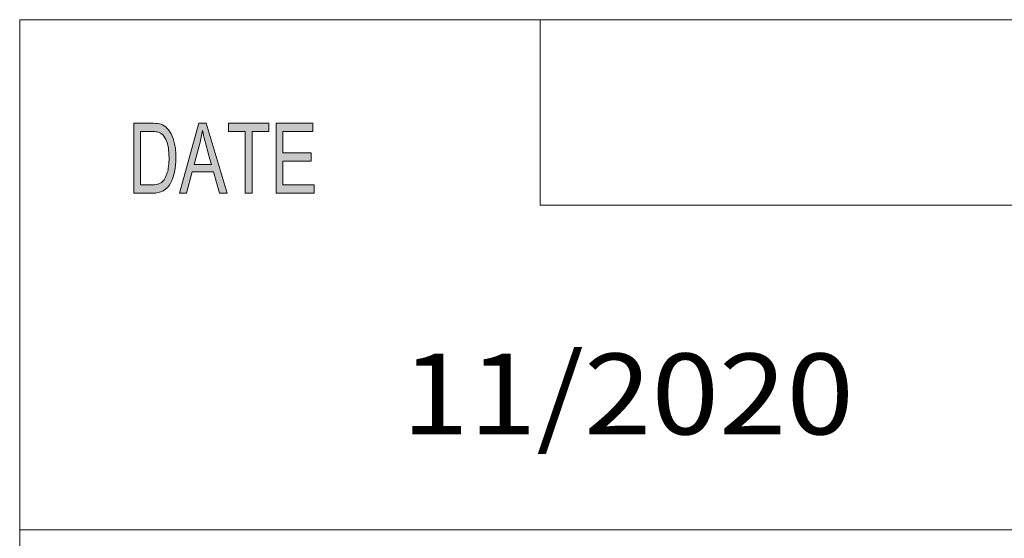
# Model space of a CAD drawing. Units: inches. Extents: x 0.5 to 16.1, y 0.5 to 11.2.
# Drawn here: x 8.8 to 10.2, y 1.2 to 1.9 of the extents above; entities that cross this region are included whole.
import ezdxf

# ---------------------------------------------------------------- set-up
doc = ezdxf.new("R2010")
doc.units = ezdxf.units.IN
doc.header["$MEASUREMENT"] = 0
doc.layers.add('Layer 1', color=7, linetype='Continuous')

# ---------------------------------------------------------------- blocks, each defined once
blk = doc.blocks.new('block 3')
at = {"layer": 'Layer 1', "true_color": 0xffffff}
h = blk.add_hatch(color=7, dxfattribs=at)
h.dxf.hatch_style = 2
edge = h.paths.add_edge_path()
edge.add_spline(control_points=[(8.9259, 1.7623), (8.9259, 1.7623), (8.9507, 1.7623), (8.9507, 1.7623), (8.955, 1.7623), (8.9588, 1.762), (8.9619, 1.7614), (8.965, 1.7608), (8.968, 1.7593), (8.9709, 1.757), (8.9737, 1.7546), (8.9762, 1.7514), (8.9784, 1.7472), (8.9805, 1.7431), (8.9822, 1.7384), (8.9834, 1.733), (8.9846, 1.7276), (8.9852, 1.7211), (8.9852, 1.7135), (8.9852, 1.699), (8.9827, 1.687), (8.9777, 1.6777), (8.9727, 1.6683), (8.964, 1.6636), (8.9518, 1.6636), (8.9518, 1.6636), (8.9259, 1.6636), (8.9259, 1.6636), (8.9259, 1.6636), (8.9259, 1.7623), (8.9259, 1.7623)], knot_values=[0, 0, 0, 0, 1, 1, 1, 2, 2, 2, 3, 3, 3, 4, 4, 4, 5, 5, 5, 6, 6, 6, 7, 7, 7, 8, 8, 8, 9, 9, 9, 10, 10, 10, 10], degree=3, periodic=1)
edge = h.paths.add_edge_path()
edge.add_spline(control_points=[(8.9354, 1.6754), (8.9354, 1.6754), (8.9508, 1.6754), (8.9508, 1.6754), (8.9539, 1.6754), (8.9567, 1.6756), (8.9592, 1.6762), (8.9616, 1.6767), (8.9641, 1.6782), (8.9667, 1.6805), (8.9692, 1.6829), (8.9713, 1.6868), (8.973, 1.6922), (8.9746, 1.6977), (8.9755, 1.7049), (8.9755, 1.7138), (8.9755, 1.7187), (8.9751, 1.7233), (8.9745, 1.7276), (8.9739, 1.7319), (8.9727, 1.7358), (8.971, 1.7393), (8.9693, 1.7428), (8.9673, 1.7454), (8.9651, 1.7471), (8.9629, 1.7487), (8.9607, 1.7497), (8.9586, 1.7501), (8.9565, 1.7504), (8.9538, 1.7506), (8.9505, 1.7506), (8.9505, 1.7506), (8.9354, 1.7506), (8.9354, 1.7506), (8.9354, 1.7506), (8.9354, 1.6754), (8.9354, 1.6754)], knot_values=[0, 0, 0, 0, 1, 1, 1, 2, 2, 2, 3, 3, 3, 4, 4, 4, 5, 5, 5, 6, 6, 6, 7, 7, 7, 8, 8, 8, 9, 9, 9, 10, 10, 10, 11, 11, 11, 12, 12, 12, 12], degree=3, periodic=1)
h.paths.add_polyline_path([(9.0572, 1.6636), (9.0465, 1.6636), (9.0381, 1.6937), (9.0081, 1.6937), (9.0002, 1.6636), (8.9902, 1.6636), (9.0177, 1.7623), (9.028, 1.7623)])
edge = h.paths.add_edge_path()
edge.add_spline(control_points=[(9.0352, 1.704), (9.0293, 1.7254), (9.026, 1.7375), (9.0253, 1.7404), (9.0245, 1.7433), (9.0237, 1.7472), (9.0228, 1.752), (9.0228, 1.752), (9.0225, 1.752), (9.0225, 1.752), (9.0216, 1.7454), (9.0204, 1.7392), (9.0188, 1.7336), (9.0188, 1.7336), (9.0108, 1.704), (9.0108, 1.704), (9.0108, 1.704), (9.0352, 1.704), (9.0352, 1.704)], knot_values=[0, 0, 0, 0, 1, 1, 1, 2, 2, 2, 3, 3, 3, 4, 4, 4, 5, 5, 5, 6, 6, 6, 6], degree=3, periodic=1)
h.paths.add_polyline_path([(9.1162, 1.7506), (9.0924, 1.7506), (9.0924, 1.6636), (9.0829, 1.6636), (9.0829, 1.7506), (9.0593, 1.7506), (9.0593, 1.7623), (9.1162, 1.7623)])
h.paths.add_polyline_path([(9.1799, 1.6636), (9.1263, 1.6636), (9.1263, 1.7623), (9.1782, 1.7623), (9.1782, 1.7506), (9.1358, 1.7506), (9.1358, 1.7204), (9.1755, 1.7204), (9.1755, 1.7087), (9.1358, 1.7087), (9.1358, 1.6754), (9.1799, 1.6754)])
at = {"layer": 'Layer 1', "color": 7, "lineweight": 18, "true_color": 0xffffff}
for points in [[(8.7651, 1.9082), (8.7651, 0.471)], [(8.7651, 1.9082), (16.0612, 1.9082)], [(9.4983, 1.6466), (9.4983, 1.9082)], [(10.61, 1.6466), (9.4983, 1.6466)], [(8.7651, 1.1889), (16.0612, 1.1889)]]:
    blk.add_lwpolyline(points, dxfattribs=at)
at = {"layer": 'Layer 1', "lineweight": 0}
for points in [[(9.0572, 1.6636), (9.0465, 1.6636), (9.0381, 1.6937), (9.0081, 1.6937), (9.0002, 1.6636), (8.9902, 1.6636), (9.0177, 1.7623), (9.028, 1.7623), (9.0572, 1.6636)], [(9.1162, 1.7506), (9.0924, 1.7506), (9.0924, 1.6636), (9.0829, 1.6636), (9.0829, 1.7506), (9.0593, 1.7506), (9.0593, 1.7623), (9.1162, 1.7623), (9.1162, 1.7506)], [(9.1799, 1.6636), (9.1263, 1.6636), (9.1263, 1.7623), (9.1782, 1.7623), (9.1782, 1.7506), (9.1358, 1.7506), (9.1358, 1.7204), (9.1755, 1.7204), (9.1755, 1.7087), (9.1358, 1.7087), (9.1358, 1.6754), (9.1799, 1.6754), (9.1799, 1.6636)]]:
    blk.add_lwpolyline(points, dxfattribs=at)
for points, knots in [([(8.9259, 1.7623), (8.9259, 1.7623), (8.9507, 1.7623), (8.9507, 1.7623), (8.955, 1.7623), (8.9588, 1.762), (8.9619, 1.7614), (8.965, 1.7608), (8.968, 1.7593), (8.9709, 1.757), (8.9737, 1.7546), (8.9762, 1.7514), (8.9784, 1.7472), (8.9805, 1.7431), (8.9822, 1.7384), (8.9834, 1.733), (8.9846, 1.7276), (8.9852, 1.7211), (8.9852, 1.7135), (8.9852, 1.699), (8.9827, 1.687), (8.9777, 1.6777), (8.9727, 1.6683), (8.964, 1.6636), (8.9518, 1.6636), (8.9518, 1.6636), (8.9259, 1.6636), (8.9259, 1.6636), (8.9259, 1.6636), (8.9259, 1.7623), (8.9259, 1.7623)], [0, 0, 0, 0, 1, 1, 1, 2, 2, 2, 3, 3, 3, 4, 4, 4, 5, 5, 5, 6, 6, 6, 7, 7, 7, 8, 8, 8, 9, 9, 9, 10, 10, 10, 10]), ([(8.9354, 1.6754), (8.9354, 1.6754), (8.9508, 1.6754), (8.9508, 1.6754), (8.9539, 1.6754), (8.9567, 1.6756), (8.9592, 1.6762), (8.9616, 1.6767), (8.9641, 1.6782), (8.9667, 1.6805), (8.9692, 1.6829), (8.9713, 1.6868), (8.973, 1.6922), (8.9746, 1.6977), (8.9755, 1.7049), (8.9755, 1.7138), (8.9755, 1.7187), (8.9751, 1.7233), (8.9745, 1.7276), (8.9739, 1.7319), (8.9727, 1.7358), (8.971, 1.7393), (8.9693, 1.7428), (8.9673, 1.7454), (8.9651, 1.7471), (8.9629, 1.7487), (8.9607, 1.7497), (8.9586, 1.7501), (8.9565, 1.7504), (8.9538, 1.7506), (8.9505, 1.7506), (8.9505, 1.7506), (8.9354, 1.7506), (8.9354, 1.7506), (8.9354, 1.7506), (8.9354, 1.6754), (8.9354, 1.6754)], [0, 0, 0, 0, 1, 1, 1, 2, 2, 2, 3, 3, 3, 4, 4, 4, 5, 5, 5, 6, 6, 6, 7, 7, 7, 8, 8, 8, 9, 9, 9, 10, 10, 10, 11, 11, 11, 12, 12, 12, 12]), ([(9.0352, 1.704), (9.0293, 1.7254), (9.026, 1.7375), (9.0253, 1.7404), (9.0245, 1.7433), (9.0237, 1.7472), (9.0228, 1.752), (9.0228, 1.752), (9.0225, 1.752), (9.0225, 1.752), (9.0216, 1.7454), (9.0204, 1.7392), (9.0188, 1.7336), (9.0188, 1.7336), (9.0108, 1.704), (9.0108, 1.704), (9.0108, 1.704), (9.0352, 1.704), (9.0352, 1.704)], [0, 0, 0, 0, 1, 1, 1, 2, 2, 2, 3, 3, 3, 4, 4, 4, 5, 5, 5, 6, 6, 6, 6])]:
    blk.add_open_spline(points, degree=3, knots=knots, dxfattribs=at)
at = {"layer": 'Layer 1', "color": 7, "true_color": 0xffffff, "insert": (9.303, 1.3237), "char_height": 0.113852, "attachment_point": 7}
blk.add_mtext('\\fGotham Book|b0|i0|c0|p34;\\W1.10243;11/2020', dxfattribs=at)
blk = doc.blocks.new('block 2')
at = {"layer": 'Layer 1'}
blk.add_blockref('block 3', (0, 0), dxfattribs=at)

msp = doc.modelspace()

# ---------------------------------------------------------------- block references
at = {"layer": 'Layer 1'}
msp.add_blockref('block 2', (0, 0), dxfattribs=at)

doc.saveas('drawing.dxf')
